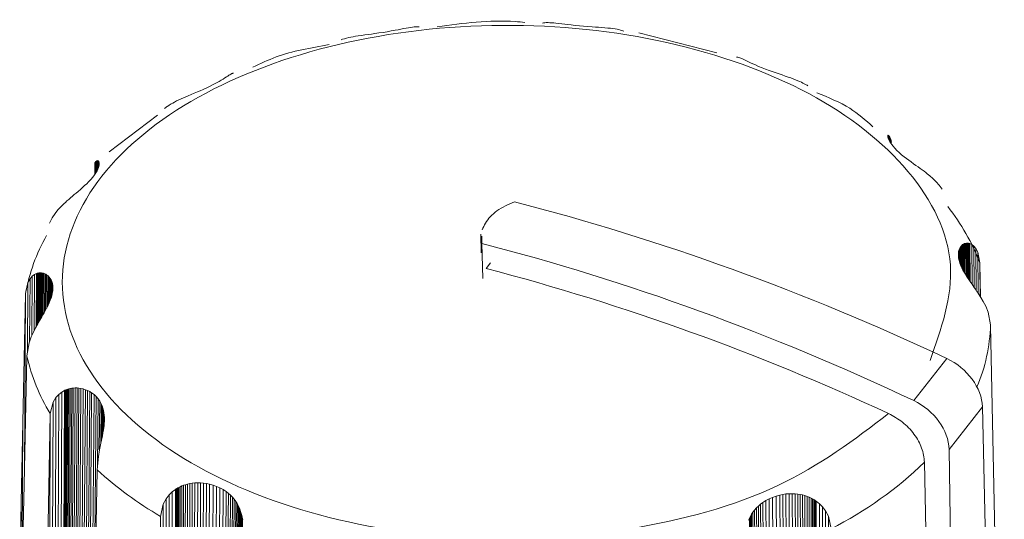
# Model space of a CAD drawing. Units: millimetres. Extents: x 5 to 415, y 5 to 291.
# Drawn here: x 327 to 328, y 159 to 160 of the extents above; entities that cross this region are included whole.
import ezdxf

# ---------------------------------------------------------------- set-up
doc = ezdxf.new("R2010")
doc.units = ezdxf.units.MM

msp = doc.modelspace()

# ---------------------------------------------------------------- linework, layer by layer
at = {"color": 7, "linetype": 'Continuous', "lineweight": 15}
for p, q in [((327.16242, 159.98191), (327.15973, 159.98139)), ((327.16498, 159.98239), (327.16242, 159.98191)), ((327.1674, 159.98282), (327.16498, 159.98239)), ((327.16938, 159.98313), (327.1674, 159.98282)), ((327.17121, 159.98338), (327.16938, 159.98313)), ((327.17289, 159.98355), (327.17121, 159.98338)), ((327.1744, 159.98365), (327.17289, 159.98355)), ((327.17567, 159.98368), (327.1744, 159.98365)), ((327.17678, 159.98366), (327.17567, 159.98368)), ((327.17773, 159.98358), (327.17678, 159.98366)), ((327.3013, 159.98757), (327.30028, 159.9874)), ((327.30263, 159.98772), (327.3013, 159.98757)), ((327.3042, 159.98782), (327.30263, 159.98772)), ((327.30597, 159.98784), (327.3042, 159.98782)), ((327.30772, 159.9878), (327.30597, 159.98784)), ((327.30961, 159.9877), (327.30772, 159.9878)), ((327.31163, 159.98755), (327.30961, 159.9877)), ((327.31379, 159.98734), (327.31163, 159.98755)), ((327.31657, 159.98704), (327.31379, 159.98734)), ((327.31949, 159.9867), (327.31657, 159.98704)), ((327.32251, 159.98633), (327.31949, 159.9867)), ((327.32563, 159.98595), (327.32251, 159.98633)), ((327.32885, 159.98557), (327.32563, 159.98595)), ((327.33292, 159.98512), (327.32885, 159.98557)), ((327.3371, 159.98469), (327.33292, 159.98512)), ((327.34132, 159.9843), (327.3371, 159.98469)), ((327.34557, 159.98395), (327.34132, 159.9843)), ((327.34979, 159.98364), (327.34557, 159.98395)), ((327.35306, 159.98341), (327.34979, 159.98364)), ((327.35626, 159.98318), (327.35306, 159.98341)), ((327.35942, 159.98296), (327.35626, 159.98318)), ((327.3625, 159.98272), (327.35942, 159.98296)), ((327.36547, 159.98245), (327.3625, 159.98272)), ((327.36797, 159.98219), (327.36547, 159.98245)), ((327.37032, 159.9819), (327.36797, 159.98219)), ((327.37253, 159.98158), (327.37032, 159.9819)), ((327.10556, 159.97243), (327.10354, 159.97187)), ((327.1078, 159.97297), (327.10556, 159.97243)), ((327.10997, 159.97343), (327.1078, 159.97297)), ((327.11227, 159.97386), (327.10997, 159.97343)), ((327.11469, 159.97428), (327.11227, 159.97386)), ((327.11723, 159.97467), (327.11469, 159.97428)), ((327.12041, 159.97514), (327.11723, 159.97467)), ((327.12369, 159.97559), (327.12041, 159.97514)), ((327.12701, 159.97603), (327.12369, 159.97559)), ((327.13036, 159.97648), (327.12701, 159.97603)), ((327.13373, 159.97694), (327.13036, 159.97648)), ((327.13791, 159.97755), (327.13373, 159.97694)), ((327.14206, 159.97819), (327.13791, 159.97755)), ((327.14616, 159.97886), (327.14206, 159.97819)), ((327.15016, 159.97957), (327.14616, 159.97886)), ((327.15402, 159.98028), (327.15016, 159.97957)), ((327.15694, 159.98085), (327.15402, 159.98028)), ((327.15973, 159.98139), (327.15694, 159.98085)), ((327.37456, 159.98123), (327.37253, 159.98158)), ((327.3763, 159.98087), (327.37456, 159.98123)), ((327.37785, 159.98051), (327.3763, 159.98087)), ((327.37921, 159.98014), (327.37785, 159.98051)), ((327.38042, 159.97976), (327.37921, 159.98014)), ((327.38142, 159.97942), (327.38042, 159.97976)), ((327.47387, 159.95776), (327.39616, 159.97785)), ((327.1018, 159.97133), (327.10044, 159.97085)), ((327.10354, 159.97187), (327.1018, 159.97133)), ((327.49352, 159.95364), (327.49313, 159.95361)), ((327.49401, 159.95362), (327.49352, 159.95364)), ((327.49467, 159.95351), (327.49401, 159.95362)), ((327.49549, 159.9533), (327.49467, 159.95351)), ((327.49646, 159.95298), (327.49549, 159.9533)), ((327.49746, 159.95258), (327.49646, 159.95298)), ((327.49859, 159.9521), (327.49746, 159.95258)), ((327.49984, 159.95153), (327.49859, 159.9521)), ((327.50122, 159.95087), (327.49984, 159.95153)), ((327.50306, 159.94998), (327.50122, 159.95087)), ((327.50508, 159.949), (327.50306, 159.94998)), ((327.50724, 159.94797), (327.50508, 159.949)), ((327.50954, 159.9469), (327.50724, 159.94797)), ((327.512, 159.94579), (327.50954, 159.9469)), ((327.51521, 159.94441), (327.512, 159.94579)), ((327.51863, 159.94301), (327.51521, 159.94441)), ((327.52219, 159.94162), (327.51863, 159.94301)), ((326.98464, 159.9329), (326.98292, 159.93182)), ((326.98621, 159.93391), (326.98464, 159.9329)), ((326.98762, 159.93482), (326.98621, 159.93391)), ((326.98871, 159.93553), (326.98762, 159.93482)), ((326.98967, 159.93613), (326.98871, 159.93553)), ((326.9905, 159.93663), (326.98967, 159.93613)), ((326.99122, 159.93702), (326.9905, 159.93663)), ((326.99177, 159.93728), (326.99122, 159.93702)), ((326.99224, 159.93745), (326.99177, 159.93728)), ((326.99261, 159.93755), (326.99224, 159.93745)), ((326.99292, 159.93759), (326.99261, 159.93755)), ((326.99316, 159.93758), (326.99292, 159.93759)), ((326.99333, 159.93754), (326.99316, 159.93758)), ((326.99346, 159.93749), (326.99333, 159.93754)), ((327.52589, 159.94025), (327.52219, 159.94162)), ((327.52967, 159.93891), (327.52589, 159.94025)), ((327.53268, 159.93788), (327.52967, 159.93891)), ((327.5357, 159.93686), (327.53268, 159.93788)), ((327.53873, 159.93584), (327.5357, 159.93686)), ((327.54175, 159.93482), (327.53873, 159.93584)), ((327.54472, 159.93379), (327.54175, 159.93482)), ((327.54726, 159.93289), (327.54472, 159.93379)), ((327.5497, 159.93199), (327.54726, 159.93289)), ((326.96671, 159.9231), (326.96322, 159.92152)), ((326.97007, 159.9247), (326.96671, 159.9231)), ((326.97326, 159.92631), (326.97007, 159.9247)), ((326.97627, 159.92791), (326.97326, 159.92631)), ((326.97905, 159.92948), (326.97627, 159.92791)), ((326.98106, 159.93068), (326.97905, 159.92948)), ((326.98292, 159.93182), (326.98106, 159.93068)), ((327.55203, 159.93109), (327.5497, 159.93199)), ((327.5542, 159.93019), (327.55203, 159.93109)), ((327.55608, 159.92938), (327.5542, 159.93019)), ((327.55778, 159.92859), (327.55608, 159.92938)), ((327.55928, 159.92786), (327.55778, 159.92859)), ((327.56064, 159.92716), (327.55928, 159.92786)), ((327.56177, 159.92654), (327.56064, 159.92716)), ((327.56267, 159.92603), (327.56177, 159.92654)), ((327.56336, 159.92561), (327.56267, 159.92603)), ((327.56381, 159.92534), (327.56336, 159.92561)), ((327.56409, 159.92516), (327.56381, 159.92534)), ((326.94592, 159.9142), (326.94356, 159.91318)), ((326.94835, 159.91524), (326.94592, 159.9142)), ((326.95135, 159.91649), (326.94835, 159.91524)), ((326.95437, 159.91775), (326.95135, 159.91649)), ((326.95737, 159.919), (326.95437, 159.91775)), ((326.96032, 159.92025), (326.95737, 159.919)), ((326.96322, 159.92152), (326.96032, 159.92025)), ((326.92776, 159.90476), (326.9246, 159.90238)), ((326.92805, 159.90496), (326.92776, 159.90476)), ((326.92854, 159.90528), (326.92805, 159.90496)), ((326.92928, 159.90577), (326.92854, 159.90528)), ((326.93023, 159.90637), (326.92928, 159.90577)), ((326.93144, 159.9071), (326.93023, 159.90637)), ((326.93288, 159.90794), (326.93144, 159.9071)), ((326.93471, 159.90894), (326.93288, 159.90794)), ((326.9368, 159.91002), (326.93471, 159.90894)), ((326.93909, 159.91114), (326.9368, 159.91002)), ((326.94127, 159.91215), (326.93909, 159.91114)), ((326.94356, 159.91318), (326.94127, 159.91215)), ((326.91761, 159.89596), (326.86974, 159.85947)), ((327.64358, 159.8749), (327.64359, 159.87535)), ((327.64365, 159.87437), (327.64358, 159.8749)), ((327.64359, 159.87535), (327.64367, 159.87566)), ((327.64359, 159.87535), (327.6436, 159.87477)), ((327.6438, 159.87373), (327.64365, 159.87437)), ((327.64367, 159.87566), (327.6438, 159.87583)), ((327.64367, 159.87566), (327.64369, 159.8742)), ((327.6438, 159.87583), (327.64393, 159.8759)), ((327.6438, 159.87583), (327.64382, 159.87366)), ((327.64393, 159.8759), (327.64406, 159.87591)), ((327.64393, 159.8759), (327.64396, 159.87322)), ((327.64406, 159.87591), (327.64418, 159.87588)), ((327.64418, 159.87588), (327.64428, 159.87583)), ((327.64428, 159.87583), (327.64436, 159.87579)), ((327.64436, 159.87579), (327.6444, 159.87575)), ((327.6444, 159.87575), (327.64497, 159.87517)), ((327.6444, 159.87575), (327.64444, 159.87195)), ((327.64497, 159.87517), (327.64568, 159.874)), ((327.64497, 159.87517), (327.64502, 159.87076)), ((327.64404, 159.87296), (327.6438, 159.87373)), ((327.64438, 159.87209), (327.64404, 159.87296)), ((327.64495, 159.87089), (327.64438, 159.87209)), ((327.64568, 159.86956), (327.64495, 159.87089)), ((327.64568, 159.874), (327.6465, 159.87205)), ((327.64568, 159.874), (327.64572, 159.86949)), ((327.64658, 159.86814), (327.64568, 159.86956)), ((327.6465, 159.87205), (327.64742, 159.86871)), ((327.6465, 159.87205), (327.64654, 159.8682)), ((327.64763, 159.86663), (327.64658, 159.86814)), ((327.64886, 159.86506), (327.64763, 159.86663)), ((327.65062, 159.86303), (327.64886, 159.86506)), ((327.65263, 159.86094), (327.65062, 159.86303)), ((327.65487, 159.85881), (327.65263, 159.86094)), ((327.65732, 159.85666), (327.65487, 159.85881)), ((327.65996, 159.85449), (327.65732, 159.85666)), ((327.66215, 159.8528), (327.65996, 159.85449)), ((326.85548, 159.84866), (326.85536, 159.837)), ((326.85548, 159.84866), (326.85652, 159.84989)), ((326.85652, 159.84989), (326.8564, 159.83856)), ((326.85652, 159.84989), (326.85743, 159.85052)), ((326.85743, 159.85052), (326.85732, 159.84016)), ((326.85743, 159.85052), (326.8575, 159.85055)), ((326.8575, 159.85055), (326.85762, 159.8506)), ((326.85762, 159.8506), (326.85779, 159.85065)), ((326.85779, 159.85065), (326.858, 159.8507)), ((326.858, 159.8507), (326.85826, 159.85071)), ((326.85826, 159.85071), (326.85816, 159.84181)), ((326.85826, 159.85071), (326.85853, 159.85067)), ((326.85853, 159.85067), (326.85845, 159.84242)), ((326.85853, 159.85067), (326.85881, 159.85056)), ((326.85881, 159.85056), (326.85873, 159.84314)), ((326.85881, 159.85056), (326.85908, 159.85036)), ((326.8594, 159.84511), (326.85897, 159.84375)), ((326.85908, 159.85036), (326.85901, 159.84388)), ((326.85908, 159.85036), (326.85933, 159.85006)), ((326.85933, 159.85006), (326.85928, 159.84472)), ((326.85933, 159.85006), (326.85956, 159.84961)), ((326.85968, 159.84635), (326.8594, 159.84511)), ((326.85956, 159.84961), (326.85952, 159.84563)), ((326.85956, 159.84961), (326.85972, 159.84903)), ((326.85981, 159.84747), (326.85968, 159.84635)), ((326.85972, 159.84903), (326.8597, 159.84651)), ((326.85972, 159.84903), (326.85981, 159.84831)), ((326.85981, 159.84831), (326.8598, 159.8474)), ((326.85981, 159.84831), (326.85981, 159.84747)), ((327.66441, 159.8511), (327.66215, 159.8528)), ((327.66674, 159.8494), (327.66441, 159.8511)), ((327.66914, 159.84768), (327.66674, 159.8494)), ((327.67155, 159.84597), (327.66914, 159.84768)), ((327.67367, 159.84447), (327.67155, 159.84597)), ((326.85503, 159.8365), (326.85333, 159.83427)), ((326.85648, 159.83868), (326.85503, 159.8365)), ((326.85766, 159.84075), (326.85648, 159.83868)), ((326.8584, 159.8423), (326.85766, 159.84075)), ((326.85897, 159.84375), (326.8584, 159.8423)), ((327.67573, 159.84299), (327.67367, 159.84447)), ((327.67774, 159.84153), (327.67573, 159.84299)), ((327.67964, 159.84012), (327.67774, 159.84153)), ((327.68131, 159.83885), (327.67964, 159.84012)), ((327.68284, 159.83765), (327.68131, 159.83885)), ((327.68422, 159.83654), (327.68284, 159.83765)), ((327.68546, 159.83551), (327.68422, 159.83654)), ((327.68651, 159.83461), (327.68546, 159.83551)), ((326.84537, 159.82592), (326.84326, 159.82402)), ((326.84737, 159.82781), (326.84537, 159.82592)), ((326.84926, 159.82969), (326.84737, 159.82781)), ((326.8514, 159.83199), (326.84926, 159.82969)), ((326.85333, 159.83427), (326.8514, 159.83199)), ((327.68735, 159.83388), (327.68651, 159.83461)), ((327.688, 159.8333), (327.68735, 159.83388)), ((327.68843, 159.8329), (327.688, 159.8333)), ((327.68869, 159.83266), (327.68843, 159.8329)), ((327.6917, 159.8297), (327.68869, 159.83266)), ((327.69471, 159.82629), (327.6917, 159.8297)), ((327.69764, 159.82229), (327.69471, 159.82629)), ((326.83324, 159.81546), (326.83145, 159.81394)), ((326.83507, 159.81701), (326.83324, 159.81546)), ((326.83694, 159.81858), (326.83507, 159.81701)), ((326.83881, 159.82017), (326.83694, 159.81858)), ((326.84107, 159.82209), (326.83881, 159.82017)), ((326.84326, 159.82402), (326.84107, 159.82209)), ((326.82237, 159.80557), (326.82194, 159.80513)), ((326.82303, 159.80624), (326.82237, 159.80557)), ((326.82388, 159.80707), (326.82303, 159.80624)), ((326.82494, 159.80809), (326.82388, 159.80707)), ((326.82619, 159.80927), (326.82494, 159.80809)), ((326.82777, 159.81071), (326.82619, 159.80927)), ((326.82954, 159.81228), (326.82777, 159.81071)), ((326.83145, 159.81394), (326.82954, 159.81228)), ((326.8159, 159.79811), (326.81306, 159.79392)), ((326.8188, 159.80171), (326.8159, 159.79811)), ((326.82168, 159.80486), (326.8188, 159.80171)), ((326.82194, 159.80513), (326.82168, 159.80486)), ((326.81306, 159.79392), (326.81028, 159.78853)), ((327.23923, 159.77776), (327.23963, 159.75914)), ((327.24018, 159.76831), (327.24029, 159.77563)), ((327.24018, 159.76831), (327.24107, 159.73357)), ((327.71645, 159.76576), (327.71721, 159.76658)), ((327.71721, 159.76658), (327.71803, 159.76727)), ((327.71721, 159.76658), (327.71745, 159.74361)), ((327.71803, 159.76727), (327.71888, 159.76783)), ((327.71803, 159.76727), (327.71828, 159.74198)), ((327.71888, 159.76783), (327.71976, 159.76825)), ((327.71888, 159.76783), (327.71915, 159.74041)), ((327.71976, 159.76825), (327.72076, 159.76857)), ((327.71976, 159.76825), (327.72005, 159.73887)), ((327.72076, 159.76857), (327.72172, 159.76874)), ((327.72076, 159.76857), (327.72106, 159.73722)), ((327.72172, 159.76874), (327.72261, 159.76879)), ((327.72172, 159.76874), (327.72203, 159.7357)), ((327.72261, 159.76879), (327.72333, 159.76875)), ((327.72261, 159.76879), (327.72293, 159.73434)), ((327.72333, 159.76875), (327.72396, 159.76866)), ((327.72333, 159.76875), (327.72366, 159.73324)), ((327.72396, 159.76866), (327.72447, 159.76854)), ((327.72447, 159.76854), (327.72488, 159.76843)), ((327.72488, 159.76843), (327.72514, 159.76835)), ((327.72514, 159.76835), (327.72531, 159.76829)), ((327.72531, 159.76829), (327.72714, 159.7674)), ((327.72531, 159.76829), (327.72564, 159.73037)), ((327.72714, 159.7674), (327.72907, 159.76589)), ((327.72714, 159.7674), (327.72748, 159.72775)), ((327.71377, 159.75625), (327.7138, 159.75849)), ((327.7138, 159.75849), (327.71403, 159.7602)), ((327.7138, 159.75849), (327.71383, 159.75555)), ((327.71403, 159.7602), (327.71441, 159.76179)), ((327.71403, 159.7602), (327.7141, 159.75336)), ((327.71441, 159.76179), (327.71495, 159.76326)), ((327.71441, 159.76179), (327.71452, 159.75127)), ((327.71495, 159.76326), (327.71564, 159.76459)), ((327.71495, 159.76326), (327.7151, 159.74931)), ((327.71564, 159.76459), (327.71645, 159.76576)), ((327.71564, 159.76459), (327.71581, 159.74731)), ((327.71645, 159.76576), (327.71666, 159.74527)), ((327.72907, 159.76589), (327.73103, 159.76358)), ((327.72907, 159.76589), (327.72941, 159.72501)), ((327.73103, 159.76358), (327.73303, 159.75987)), ((327.73103, 159.76358), (327.73136, 159.7222)), ((327.73303, 159.75987), (327.73509, 159.74913)), ((327.73303, 159.75987), (327.73334, 159.71927)), ((327.24873, 159.74914), (327.24441, 159.74363)), ((327.714, 159.75387), (327.71377, 159.75625)), ((327.71449, 159.75139), (327.714, 159.75387)), ((327.71524, 159.74883), (327.71449, 159.75139)), ((327.71624, 159.7462), (327.71524, 159.74883)), ((327.73509, 159.74913), (327.73511, 159.74857)), ((327.73511, 159.74857), (327.7358, 159.71542)), ((327.73511, 159.74857), (327.73535, 159.71614)), ((326.79334, 159.73589), (326.79553, 159.73752)), ((326.79553, 159.73752), (326.79509, 159.68163)), ((326.79553, 159.73752), (326.79764, 159.73854)), ((326.79764, 159.73854), (326.79721, 159.68575)), ((326.79764, 159.73854), (326.79782, 159.73861)), ((326.79782, 159.73861), (326.79811, 159.73871)), ((326.79811, 159.73871), (326.79855, 159.73884)), ((326.79855, 159.73884), (326.79911, 159.73898)), ((326.79911, 159.73898), (326.79981, 159.73912)), ((326.79981, 159.73912), (326.79939, 159.68973)), ((326.79981, 159.73912), (326.80062, 159.73922)), ((326.80062, 159.73922), (326.80021, 159.69116)), ((326.80062, 159.73922), (326.8015, 159.73925)), ((326.8015, 159.73925), (326.80109, 159.6927)), ((326.8015, 159.73925), (326.80245, 159.73921)), ((326.80245, 159.73921), (326.80205, 159.69437)), ((326.80245, 159.73921), (326.80347, 159.73907)), ((326.80347, 159.73907), (326.80308, 159.69614)), ((326.80347, 159.73907), (326.80459, 159.7388)), ((326.80459, 159.7388), (326.80421, 159.69811)), ((326.80459, 159.7388), (326.80572, 159.73838)), ((326.80572, 159.73838), (326.80536, 159.70014)), ((326.80572, 159.73838), (326.80685, 159.73782)), ((326.80685, 159.73782), (326.8065, 159.7022)), ((326.80685, 159.73782), (326.80793, 159.73711)), ((326.80793, 159.73711), (326.80761, 159.70427)), ((326.80793, 159.73711), (326.8091, 159.73613)), ((327.71719, 159.7441), (327.71624, 159.7462)), ((327.71828, 159.74198), (327.71719, 159.7441)), ((327.71948, 159.73982), (327.71828, 159.74198)), ((327.7208, 159.73763), (327.71948, 159.73982)), ((327.7222, 159.73542), (327.7208, 159.73763)), ((326.78666, 159.71871), (326.78892, 159.7296)), ((326.78892, 159.7296), (326.78844, 159.65969)), ((326.78892, 159.7296), (326.79114, 159.73344)), ((326.79114, 159.73344), (326.79069, 159.67106)), ((326.79114, 159.73344), (326.79334, 159.73589)), ((326.79334, 159.73589), (326.7929, 159.67687)), ((326.8091, 159.73613), (326.80881, 159.70661)), ((326.8091, 159.73613), (326.81016, 159.73499)), ((326.81016, 159.73499), (326.8099, 159.70894)), ((326.81016, 159.73499), (326.81111, 159.73369)), ((326.81111, 159.73369), (326.81088, 159.71123)), ((326.81111, 159.73369), (326.81192, 159.73227)), ((326.81192, 159.73227), (326.81173, 159.71348)), ((326.81192, 159.73227), (326.8126, 159.73072)), ((326.8126, 159.73072), (326.81244, 159.71569)), ((326.8126, 159.73072), (326.81324, 159.72857)), ((326.81324, 159.72857), (326.81313, 159.71838)), ((326.81324, 159.72857), (326.81362, 159.72627)), ((327.72349, 159.73349), (327.7222, 159.73542)), ((327.7248, 159.73158), (327.72349, 159.73349)), ((327.72611, 159.7297), (327.7248, 159.73158)), ((327.72739, 159.72788), (327.72611, 159.7297)), ((327.72854, 159.72624), (327.72739, 159.72788)), ((326.78393, 159.59071), (326.78665, 159.71816)), ((326.78665, 159.71816), (326.7855, 159.54195)), ((326.78665, 159.71816), (326.78666, 159.71871)), ((326.8132, 159.71866), (326.81268, 159.71647)), ((326.8136, 159.72129), (326.8132, 159.71866)), ((326.81362, 159.72627), (326.81357, 159.72106)), ((326.81374, 159.72383), (326.8136, 159.72129)), ((326.81362, 159.72627), (326.81374, 159.72383)), ((327.72961, 159.72471), (327.72854, 159.72624)), ((327.73059, 159.72331), (327.72961, 159.72471)), ((327.7315, 159.722), (327.73059, 159.72331)), ((327.73227, 159.72087), (327.7315, 159.722)), ((327.73289, 159.71995), (327.73227, 159.72087)), ((327.73338, 159.71922), (327.73289, 159.71995)), ((327.7337, 159.71873), (327.73338, 159.71922)), ((327.7339, 159.71843), (327.7337, 159.71873)), ((327.7362, 159.71479), (327.7339, 159.71843)), ((326.81022, 159.70963), (326.80914, 159.70728)), ((326.81118, 159.71196), (326.81022, 159.70963)), ((326.812, 159.71424), (326.81118, 159.71196)), ((326.81268, 159.71647), (326.812, 159.71424)), ((327.73858, 159.71069), (327.7362, 159.71479)), ((327.74095, 159.70601), (327.73858, 159.71069)), ((326.80505, 159.69958), (326.80388, 159.69753)), ((326.80611, 159.70147), (326.80505, 159.69958)), ((326.80715, 159.70339), (326.80611, 159.70147)), ((326.80817, 159.70533), (326.80715, 159.70339)), ((326.80914, 159.70728), (326.80817, 159.70533)), ((327.74332, 159.70013), (327.74095, 159.70601)), ((327.74572, 159.68745), (327.74332, 159.70013)), ((326.79867, 159.68844), (326.79662, 159.68466)), ((326.79885, 159.68876), (326.79867, 159.68844)), ((326.79915, 159.6893), (326.79885, 159.68876)), ((326.79961, 159.69011), (326.79915, 159.6893)), ((326.80019, 159.69113), (326.79961, 159.69011)), ((326.8009, 159.69237), (326.80019, 159.69113)), ((326.80174, 159.69382), (326.8009, 159.69237)), ((326.80276, 159.69559), (326.80174, 159.69382)), ((326.80388, 159.69753), (326.80276, 159.69559)), ((326.79448, 159.68042), (326.79233, 159.67559)), ((326.79662, 159.68466), (326.79448, 159.68042)), ((327.74573, 159.68689), (327.74572, 159.68745)), ((327.74846, 159.55923), (327.74573, 159.68689)), ((326.79015, 159.66956), (326.78793, 159.65674)), ((326.79233, 159.67559), (326.79015, 159.66956)), ((326.78792, 159.65618), (326.78522, 159.52848)), ((326.78793, 159.65674), (326.78792, 159.65618)), ((327.66953, 159.61231), (327.70233, 159.6542)), ((326.82252, 159.62081), (326.81925, 158.81502)), ((326.81959, 159.61852), (326.82252, 159.62081)), ((326.82543, 159.62247), (326.82187, 158.81435)), ((326.82568, 159.62259), (326.82201, 158.81431)), ((326.82609, 159.62278), (326.82236, 158.81421)), ((326.82252, 159.62081), (326.82543, 159.62247)), ((326.82672, 159.62305), (326.82291, 158.81406)), ((326.82752, 159.62337), (326.82361, 158.81386)), ((326.82853, 159.62372), (326.82449, 158.81359)), ((326.82543, 159.62247), (326.82568, 159.62259)), ((326.82973, 159.62407), (326.82553, 158.81327)), ((326.82568, 159.62259), (326.82609, 159.62278)), ((326.82609, 159.62278), (326.82672, 159.62305)), ((326.83104, 159.62439), (326.82668, 158.81289)), ((326.82672, 159.62305), (326.82752, 159.62337)), ((326.82752, 159.62337), (326.82853, 159.62372)), ((326.8325, 159.62466), (326.82795, 158.81245)), ((326.82853, 159.62372), (326.82973, 159.62407)), ((326.83409, 159.62485), (326.82933, 158.81194)), ((326.82973, 159.62407), (326.83104, 159.62439)), ((326.83589, 159.62495), (326.8309, 158.81132)), ((326.83104, 159.62439), (326.8325, 159.62466)), ((326.8325, 159.62466), (326.83409, 159.62485)), ((326.83779, 159.62492), (326.83256, 158.81062)), ((326.83409, 159.62485), (326.83589, 159.62495)), ((326.83973, 159.62475), (326.83426, 158.80985)), ((326.83589, 159.62495), (326.83779, 159.62492)), ((326.84171, 159.62444), (326.83597, 158.80902)), ((326.83779, 159.62492), (326.83973, 159.62475)), ((326.84395, 159.6239), (326.83793, 158.80798)), ((326.83973, 159.62475), (326.84171, 159.62444)), ((326.84616, 159.62317), (326.83985, 158.80685)), ((326.84171, 159.62444), (326.84395, 159.6239)), ((326.8483, 159.62227), (326.84173, 158.80566)), ((326.85035, 159.62122), (326.84352, 158.80441)), ((326.84395, 159.6239), (326.84616, 159.62317)), ((326.85232, 159.62), (326.84521, 158.80311)), ((326.84616, 159.62317), (326.8483, 159.62227)), ((326.8483, 159.62227), (326.85035, 159.62122)), ((326.85035, 159.62122), (326.85232, 159.62)), ((326.85232, 159.62), (326.85466, 159.61824)), ((326.81118, 159.59941), (326.81393, 159.61094)), ((326.81393, 159.61094), (326.81176, 158.81647)), ((326.81393, 159.61094), (326.81673, 159.61542)), ((326.81673, 159.61542), (326.8142, 158.81607)), ((326.81959, 159.61852), (326.81669, 158.81559)), ((326.81673, 159.61542), (326.81959, 159.61852)), ((326.85466, 159.61824), (326.84745, 158.82142)), ((326.8568, 159.61625), (326.85434, 159.35362)), ((326.85466, 159.61824), (326.8568, 159.61625)), ((326.8568, 159.61625), (326.85871, 159.61408)), ((326.85871, 159.61408), (326.85807, 159.54724)), ((326.85871, 159.61408), (326.86039, 159.61173)), ((326.86039, 159.61173), (326.85991, 159.5633)), ((326.86039, 159.61173), (326.8618, 159.60923)), ((326.8618, 159.60923), (326.86139, 159.56931)), ((326.8618, 159.60923), (326.86275, 159.6071)), ((326.86275, 159.6071), (326.86241, 159.57419)), ((326.86275, 159.6071), (326.86353, 159.60488)), ((326.86353, 159.60488), (326.86325, 159.57841)), ((326.86353, 159.60488), (326.86414, 159.60258)), ((326.86414, 159.60258), (326.86392, 159.58223)), ((326.86414, 159.60258), (326.86459, 159.60018)), ((326.86459, 159.60018), (326.86444, 159.58573)), ((326.86459, 159.60018), (326.86488, 159.59773)), ((327.7045, 159.56389), (327.73764, 159.60622)), ((327.75945, 158.69327), (327.73764, 159.60622)), ((326.78226, 159.51171), (326.78393, 159.59071)), ((326.78393, 159.59071), (326.78279, 159.41272)), ((326.80859, 159.47073), (326.81117, 159.59885)), ((326.81117, 159.59885), (326.80937, 158.81681)), ((326.81117, 159.59885), (326.81118, 159.59941)), ((326.86488, 159.59773), (326.86479, 159.58893)), ((326.86497, 159.59155), (326.86484, 159.58951)), ((326.86488, 159.59773), (326.865, 159.59567)), ((326.865, 159.59567), (326.86496, 159.59129)), ((326.86503, 159.59361), (326.86497, 159.59155)), ((326.865, 159.59567), (326.86503, 159.59361)), ((326.86383, 159.58163), (326.86359, 159.58027)), ((326.86409, 159.58322), (326.86383, 159.58163)), ((326.86437, 159.58516), (326.86409, 159.58322)), ((326.86463, 159.58728), (326.86437, 159.58516)), ((326.86484, 159.58951), (326.86463, 159.58728)), ((326.8622, 159.57316), (326.86123, 159.56852)), ((326.86304, 159.57731), (326.8622, 159.57316)), ((326.86311, 159.57767), (326.86304, 159.57731)), ((326.86322, 159.57826), (326.86311, 159.57767)), ((326.86339, 159.57915), (326.86322, 159.57826)), ((326.86359, 159.58027), (326.86339, 159.57915)), ((326.86016, 159.56328), (326.859, 159.55683)), ((326.86123, 159.56852), (326.86016, 159.56328)), ((327.71827, 158.64066), (327.7045, 159.56389)), ((326.859, 159.55683), (326.85771, 159.54356)), ((327.75015, 159.48005), (327.74846, 159.55923)), ((326.8577, 159.54299), (326.85541, 159.41466)), ((326.85771, 159.54356), (326.8577, 159.54299)), ((326.78522, 159.52848), (326.78352, 159.44797)), ((326.93242, 159.52161), (326.93558, 159.52405)), ((326.93558, 159.52405), (326.93586, 159.52424)), ((326.93558, 159.52405), (326.93567, 158.71549)), ((326.93586, 159.52424), (326.93582, 158.71549)), ((326.93586, 159.52424), (326.93632, 159.52454)), ((326.93632, 159.52454), (326.93621, 158.71548)), ((326.93632, 159.52454), (326.93701, 159.52498)), ((326.93701, 159.52498), (326.93682, 158.71548)), ((326.93701, 159.52498), (326.93791, 159.52552)), ((326.93791, 159.52552), (326.93761, 158.71547)), ((326.93791, 159.52552), (326.93905, 159.52614)), ((326.93905, 159.52614), (326.93859, 158.71544)), ((326.93905, 159.52614), (326.9404, 159.52682)), ((326.9404, 159.52682), (326.93978, 158.7154)), ((326.9404, 159.52682), (326.9419, 159.5275)), ((326.9419, 159.5275), (326.94109, 158.71534)), ((326.9419, 159.5275), (326.94359, 159.52817)), ((326.94359, 159.52817), (326.94257, 158.71525)), ((326.94359, 159.52817), (326.94546, 159.52881)), ((326.94546, 159.52881), (326.94419, 158.71512)), ((326.94546, 159.52881), (326.94761, 159.52941)), ((326.94761, 159.52941), (326.94607, 158.71494)), ((326.94761, 159.52941), (326.9499, 159.52992)), ((326.9499, 159.52992), (326.94808, 158.71472)), ((326.9499, 159.52992), (326.9523, 159.53031)), ((326.9523, 159.53031), (326.95018, 158.71443)), ((326.9523, 159.53031), (326.9548, 159.53056)), ((326.9548, 159.53056), (326.95234, 158.71409)), ((326.9548, 159.53056), (326.9577, 159.53068)), ((326.9577, 159.53068), (326.95488, 158.71363)), ((326.96064, 159.53061), (326.95745, 158.71308)), ((326.9577, 159.53068), (326.96064, 159.53061)), ((326.96357, 159.53036), (326.96002, 158.71246)), ((326.96064, 159.53061), (326.96357, 159.53036)), ((326.96648, 159.52994), (326.96256, 158.71176)), ((326.96357, 159.53036), (326.96648, 159.52994)), ((326.96936, 159.52935), (326.96505, 158.711)), ((326.96648, 159.52994), (326.96936, 159.52935)), ((326.97297, 159.52835), (326.96821, 158.70988)), ((326.96936, 159.52935), (326.97297, 159.52835)), ((326.97647, 159.52708), (326.97127, 158.70865)), ((326.97297, 159.52835), (326.97647, 159.52708)), ((326.97981, 159.52558), (326.9742, 158.70731)), ((326.97647, 159.52708), (326.97981, 159.52558)), ((326.98299, 159.52386), (326.97698, 158.70588)), ((326.98596, 159.52192), (326.97958, 158.70435)), ((326.97981, 159.52558), (326.98299, 159.52386)), ((326.98299, 159.52386), (326.98596, 159.52192)), ((326.98596, 159.52192), (326.9882, 159.52019)), ((326.92347, 159.5095), (326.92632, 159.51471)), ((326.92632, 159.51471), (326.9293, 159.51855)), ((326.92632, 159.51471), (326.92746, 158.71517)), ((326.9293, 159.51855), (326.93242, 159.52161)), ((326.9293, 159.51855), (326.93007, 158.71534)), ((326.93242, 159.52161), (326.9328, 158.71545)), ((326.9882, 159.52019), (326.98152, 158.70308)), ((326.99028, 159.51834), (326.98334, 158.70175)), ((326.99221, 159.51636), (326.98504, 158.70039)), ((326.994, 159.51425), (326.9866, 158.699)), ((326.9956, 159.51204), (326.98802, 158.6976)), ((326.9882, 159.52019), (326.99028, 159.51834)), ((326.99028, 159.51834), (326.99221, 159.51636)), ((326.99221, 159.51636), (326.994, 159.51425)), ((326.994, 159.51425), (326.9956, 159.51204)), ((326.9956, 159.51204), (326.99679, 159.51015)), ((327.51932, 159.51104), (327.52236, 159.51299)), ((327.52236, 159.51299), (327.52562, 159.51472)), ((327.52236, 159.51299), (327.52818, 158.69499)), ((327.52562, 159.51472), (327.52905, 159.51622)), ((327.52562, 159.51472), (327.53103, 158.69638)), ((327.52905, 159.51622), (327.53263, 159.51748)), ((327.52905, 159.51622), (327.53403, 158.69767)), ((327.53263, 159.51748), (327.53631, 159.51848)), ((327.53263, 159.51748), (327.53715, 158.69884)), ((327.53631, 159.51848), (327.53936, 159.5191)), ((327.53631, 159.51848), (327.54038, 158.6999)), ((327.53936, 159.5191), (327.54243, 159.51954)), ((327.53936, 159.5191), (327.54301, 158.70065)), ((327.54243, 159.51954), (327.54554, 159.51979)), ((327.54243, 159.51954), (327.5457, 158.70132)), ((327.54554, 159.51979), (327.54866, 159.51985)), ((327.54554, 159.51979), (327.54843, 158.70192)), ((327.54866, 159.51985), (327.55174, 159.51972)), ((327.54866, 159.51985), (327.55115, 158.70243)), ((327.55174, 159.51972), (327.55424, 159.51946)), ((327.55174, 159.51972), (327.55386, 158.70286)), ((327.55424, 159.51946), (327.55665, 159.51907)), ((327.55424, 159.51946), (327.55601, 158.70314)), ((327.55665, 159.51907), (327.55897, 159.51857)), ((327.55665, 159.51907), (327.55812, 158.70337)), ((327.55897, 159.51857), (327.56119, 159.51797)), ((327.55897, 159.51857), (327.56016, 158.70355)), ((327.56119, 159.51797), (327.5635, 159.51719)), ((327.56119, 159.51797), (327.56208, 158.70369)), ((327.5635, 159.51719), (327.56561, 159.51633)), ((327.5635, 159.51719), (327.56411, 158.70379)), ((327.56561, 159.51633), (327.56745, 159.51547)), ((327.56561, 159.51633), (327.56595, 158.70385)), ((327.56745, 159.51547), (327.5689, 159.5147)), ((327.56745, 159.51547), (327.56757, 158.70387)), ((327.5689, 159.5147), (327.56883, 158.70387)), ((327.5689, 159.5147), (327.5701, 159.514)), ((327.5701, 159.514), (327.56988, 158.70386)), ((327.5701, 159.514), (327.57106, 159.5134)), ((327.57106, 159.5134), (327.57072, 158.70385)), ((327.57106, 159.5134), (327.5718, 159.51291)), ((327.5718, 159.51291), (327.57137, 158.70383)), ((327.57228, 159.51257), (327.57178, 158.70382)), ((327.5718, 159.51291), (327.57228, 159.51257)), ((327.57258, 159.51236), (327.57195, 158.70381)), ((327.57228, 159.51257), (327.57258, 159.51236)), ((327.57258, 159.51236), (327.57572, 159.50981)), ((326.78079, 159.44208), (326.78226, 159.51171)), ((326.78226, 159.51171), (326.78095, 159.32356)), ((326.92075, 159.49727), (326.92347, 159.5095)), ((326.92347, 159.5095), (326.92495, 158.71495)), ((326.99679, 159.51015), (326.98905, 158.69647)), ((326.99785, 159.50823), (326.98998, 158.69536)), ((326.99879, 159.50628), (326.99081, 158.69427)), ((326.99962, 159.50433), (326.99154, 158.69323)), ((327.0004, 159.50217), (326.99223, 158.69212)), ((326.99679, 159.51015), (326.99785, 159.50823)), ((326.99785, 159.50823), (326.99879, 159.50628)), ((326.99879, 159.50628), (326.99962, 159.50433)), ((326.99962, 159.50433), (327.0004, 159.50217)), ((327.0004, 159.50217), (327.00105, 159.5001)), ((327.50962, 159.50151), (327.51126, 159.50364)), ((327.51126, 159.50364), (327.51306, 159.50567)), ((327.51126, 159.50364), (327.51847, 158.68853)), ((327.51306, 159.50567), (327.515, 159.50758)), ((327.51306, 159.50567), (327.52004, 158.68982)), ((327.515, 159.50758), (327.51708, 159.50937)), ((327.515, 159.50758), (327.52175, 158.69109)), ((327.51708, 159.50937), (327.51932, 159.51104)), ((327.51708, 159.50937), (327.52357, 158.69233)), ((327.51932, 159.51104), (327.5255, 158.69352)), ((327.57572, 159.50981), (327.5748, 158.70367)), ((327.57572, 159.50981), (327.57882, 159.50663)), ((327.57882, 159.50663), (327.57751, 158.70346)), ((327.57882, 159.50663), (327.58177, 159.50268)), ((327.58177, 159.50268), (327.5801, 158.7032)), ((327.58177, 159.50268), (327.58459, 159.49737)), ((326.91876, 159.368), (326.92074, 159.49671)), ((326.92074, 159.49671), (326.92075, 159.49727)), ((326.92074, 159.49671), (326.92253, 158.71467)), ((327.00105, 159.5001), (326.99281, 158.69111)), ((327.00156, 159.49819), (326.99327, 158.69022)), ((327.00193, 159.49662), (326.99359, 158.68952)), ((327.00222, 159.49526), (326.99385, 158.68893)), ((327.00105, 159.5001), (327.00156, 159.49819)), ((327.00156, 159.49819), (327.00193, 159.49662)), ((327.00193, 159.49662), (327.00222, 159.49526)), ((327.00222, 159.49526), (327.00243, 159.49414)), ((327.50527, 159.49369), (327.50615, 159.49564)), ((327.50615, 159.49564), (327.50718, 159.49761)), ((327.50615, 159.49564), (327.51398, 158.68396)), ((327.50718, 159.49761), (327.50833, 159.49958)), ((327.50718, 159.49761), (327.51489, 158.68502)), ((327.50833, 159.49958), (327.50962, 159.50151)), ((327.50833, 159.49958), (327.5159, 158.68612)), ((327.50962, 159.50151), (327.51703, 158.68723)), ((327.58459, 159.49737), (327.58258, 158.70288)), ((327.58459, 159.49737), (327.58725, 159.48504))]:
    msp.add_line(p, q, dxfattribs=at)
at = {"color": 8, "linetype": 'Continuous', "lineweight": 15}
for p, q in [((327.64406, 159.87591), (327.64409, 159.87282)), ((327.64418, 159.87588), (327.64422, 159.8725)), ((327.64428, 159.87583), (327.64432, 159.87223)), ((327.64436, 159.87579), (327.6444, 159.87205)), ((326.8575, 159.85055), (326.85739, 159.84029)), ((326.85762, 159.8506), (326.85751, 159.84049)), ((326.85779, 159.85065), (326.85769, 159.84081)), ((326.858, 159.8507), (326.85791, 159.84127)), ((327.72396, 159.76866), (327.72429, 159.73232)), ((327.72447, 159.76854), (327.72481, 159.73159)), ((327.72488, 159.76843), (327.72521, 159.73099)), ((327.72514, 159.76835), (327.72548, 159.7306)), ((326.79782, 159.73861), (326.79739, 159.68608)), ((326.79811, 159.73871), (326.79768, 159.68662)), ((326.79855, 159.73884), (326.79812, 159.68744)), ((326.79911, 159.73898), (326.79869, 159.68848))]:
    msp.add_line(p, q, dxfattribs=at)
at = {"color": 7, "linetype": 'Continuous', "lineweight": 15, "flags": 128}
msp.add_lwpolyline([(327.68013, 159.55101), (327.69523, 158.77555), (327.69776, 158.64602)], dxfattribs=at)
at = {"color": 7, "linetype": 'Continuous', "lineweight": 15}
for centre, radius, start, end in [((327.53892, 159.67456), 0.20986, 20.81321, 38.45273), ((326.96545, 159.6865), 0.18168, 150.36011, 169.78527), ((326.63561, 157.42789), 2.39443, 65.08241, 75.2705), ((327.57668, 159.69195), 0.1691, 336.97652, 358.47724), ((326.97015, 159.69727), 0.18667, 192.54123, 211.61719), ((327.11005, 159.8212), 0.37518, 227.73336, 239.69849), ((327.4133, 159.82829), 0.38481, 296.87604, 313.90029)]:
    msp.add_arc(centre, radius, start, end, dxfattribs=at)
for centre, major_axis, ratio, start_param, end_param in [((327.28847, 158.16734), (1.59858, -1.23492), 0.739025, 1.862777, 2.098163), ((327.24154, 158.10739), (1.5822, -1.25584), 0.7491, 1.872566, 2.107963), ((327.69209, 159.6174), (0.03957, -0.03057), 0.739025, 0.540147, 1.862777), ((327.65894, 159.57505), (0.03916, -0.03109), 0.7491, 0.549936, 1.872566)]:
    msp.add_ellipse(centre, major_axis=major_axis, ratio=ratio, start_param=start_param, end_param=end_param, dxfattribs=at)
for points, knots in [([(327.68561, 159.65204), (327.6968, 159.68375), (327.71919, 159.74717), (327.67256, 159.84285), (327.57253, 159.92179), (327.42785, 159.97382), (327.26043, 159.99131), (327.09357, 159.97186), (326.95098, 159.91819), (326.85283, 159.83791), (326.81299, 159.74238), (326.83711, 159.64511), (326.92179, 159.55987), (327.055, 159.49871), (327.21831, 159.47022), (327.38727, 159.47893), (327.54276, 159.52193), (327.61054, 159.5736), (327.64442, 159.59944)], [0, 0, 0, 0, 0.062478, 0.124957, 0.187437, 0.249918, 0.3124, 0.374883, 0.437366, 0.499848, 0.562331, 0.624813, 0.687294, 0.749774, 0.812322, 0.874882, 0.937441, 1, 1, 1, 1]), ([(327.2828, 159.98808), (327.27965, 159.98838), (327.25075, 159.99119), (327.22166, 159.98722), (327.19573, 159.98369)], [0, 0, 0, 0, 0.1089403, 1, 1, 1, 1]), ([(327.08855, 159.96607), (327.07021, 159.96284), (327.04257, 159.95797), (327.02009, 159.9471), (327.01253, 159.94345)], [0, 0, 0, 0, 0.663856, 1, 1, 1, 1]), ([(327.62876, 159.88439), (327.62161, 159.89085), (327.60647, 159.90454), (327.58465, 159.9135), (327.57314, 159.91822)], [0, 0, 0, 0, 0.472417, 1, 1, 1, 1]), ([(327.24038, 159.78207), (327.24258, 159.78652), (327.24697, 159.79543), (327.25995, 159.80455), (327.26955, 159.80846), (327.27261, 159.80971)], [0, 0, 0, 0, 0.405019, 0.810148, 1, 1, 1, 1]), ([(327.68013, 159.55101), (327.67953, 159.55574), (327.67835, 159.56518), (327.67027, 159.57928), (327.65876, 159.59152), (327.64915, 159.59683), (327.64442, 159.59944)], [0, 0, 0, 0, 0.25185, 0.503679, 0.756109, 1, 1, 1, 1])]:
    msp.add_open_spline(points, degree=3, knots=knots, dxfattribs=at)

doc.saveas('drawing.dxf')
